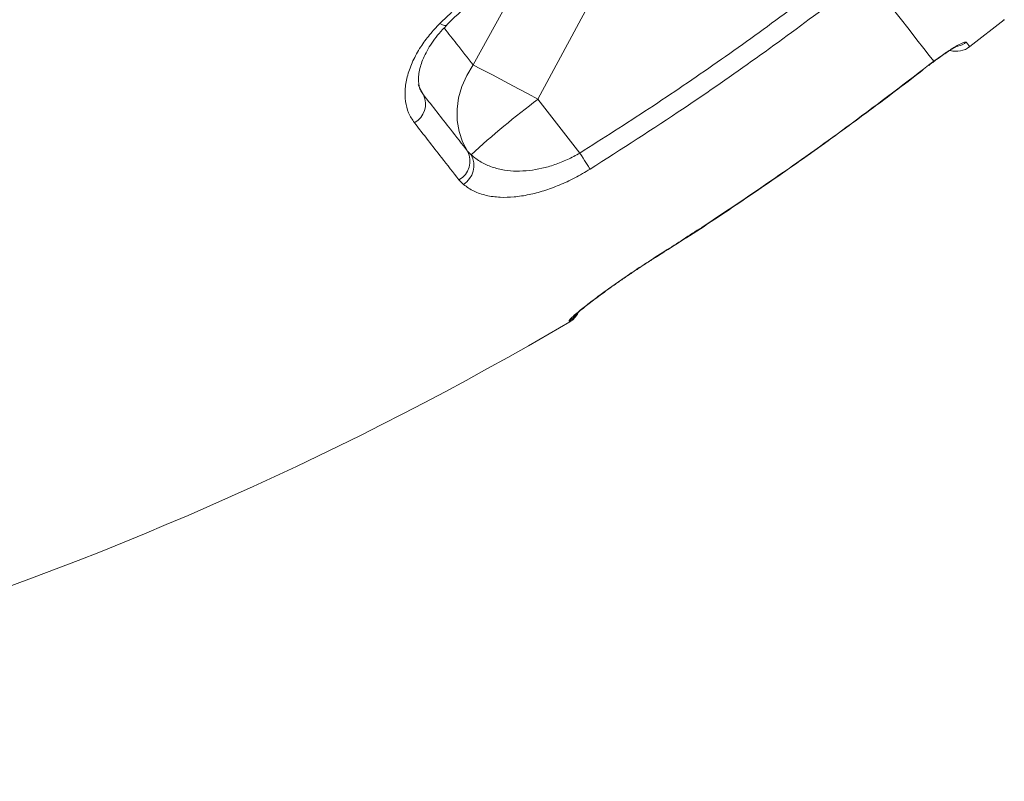
# Model space of a CAD drawing. Units: millimetres. Extents: x -9664 to 12543, y -7239 to 2259.
# Drawn here: x -6320 to -6095, y -1065 to -891 of the extents above; entities that cross this region are included whole.
import ezdxf

# ---------------------------------------------------------------- set-up
doc = ezdxf.new("R2010")
doc.units = ezdxf.units.MM

msp = doc.modelspace()

# ---------------------------------------------------------------- linework, layer by layer
at = {"color": 7, "linetype": 'Continuous', "lineweight": 15}
for p, q in [((-6204.82, -880.25), (-6216.3, -901.26)), ((-6201.51, -909.1), (-6190.14, -887.93)), ((-6103.02, -897.09), (-6095.14, -890.94)), ((-6112.41, -901.33), (-6111.22, -900.43)), ((-6191.93, -921.36), (-6201.51, -909.1)), ((-6217.57, -920.94), (-6216.75, -921.77)), ((-6218.51, -928.54), (-6219.54, -927.47)), ((-6174.52, -945), (-6172.55, -943.75)), ((-6194.24, -959.86), (-6194.38, -959.68))]:
    msp.add_line(p, q, dxfattribs=at)
at = {"color": 8, "linetype": 'Continuous', "lineweight": 15}
for p, q in [((-6111.22, -900.43), (-6111.28, -900.52)), ((-6112.41, -901.33), (-6112.38, -901.37)), ((-6227.9, -907.6), (-6227.62, -908.1)), ((-6174.52, -945), (-6174.48, -945.02)), ((-6172.55, -943.75), (-6172.53, -943.78))]:
    msp.add_line(p, q, dxfattribs=at)
at = {"color": 7, "linetype": 'Continuous', "lineweight": 15, "flags": 128}
for points in [[(-6126.56, -880.79), (-6123.76, -884.37), (-6121.21, -887.64), (-6118.91, -890.58), (-6116.86, -893.21), (-6115.06, -895.51), (-6113.52, -897.48), (-6112.24, -899.12), (-6111.22, -900.43)], [(-6216.3, -901.26), (-6217.75, -903.66), (-6218.86, -906.18), (-6219.6, -908.77), (-6219.96, -911.38), (-6219.93, -913.95), (-6219.52, -916.44), (-6218.72, -918.78), (-6217.57, -920.94)], [(-6216.3, -901.26), (-6215.06, -901.9), (-6213.58, -902.67), (-6211.9, -903.55), (-6210.05, -904.53), (-6208.05, -905.59), (-6205.94, -906.72), (-6203.74, -907.89), (-6201.51, -909.1)], [(-6191.93, -921.36), (-6191.57, -921.93), (-6191.21, -922.5), (-6190.88, -923.03), (-6190.56, -923.54), (-6190.28, -924), (-6190.02, -924.41), (-6189.81, -924.76), (-6189.63, -925.05)]]:
    msp.add_lwpolyline(points, dxfattribs=at)
at = {"color": 8, "linetype": 'Continuous', "lineweight": 15, "flags": 128}
for points in [[(-6095.14, -890.94), (-6095.25, -890.8)], [(-6223.86, -891.79), (-6223.28, -892.1), (-6222.8, -892.26), (-6222.45, -892.27), (-6222.29, -892.19)], [(-6103.81, -896.08), (-6103.46, -896.52), (-6103.21, -896.84), (-6103.07, -897.03), (-6103.02, -897.09)], [(-6227.62, -908.1), (-6228.71, -906.07), (-6228.81, -905.83)], [(-6194.38, -959.68), (-6193.58, -959.09), (-6192.92, -958.36)]]:
    msp.add_lwpolyline(points, dxfattribs=at)
at = {"color": 8, "linetype": 'Continuous', "lineweight": 15}
msp.add_arc((-6106.9, -892.12), 5.02, 283.5555, 308.0045, dxfattribs=at)
at = {"color": 7, "linetype": 'Continuous', "lineweight": 15}
for centre, radius, start, end in [((-6106.09, -893.15), 5, 254.1317, 308), ((-6231.93, -910.19), 4.79, 297.5455, 25.9637), ((-6087.67, -1061.48), 190.21, 126.7589, 132.7343), ((-6221.84, -923.21), 4.84, 298.399, 27.9501), ((-6221.29, -924.2), 5.15, 302.7224, 28.1432), ((-6196.78, -955.55), 5, 300.485, 332.6173), ((-6589.94, -287.69), 780, 275, 300.48507)]:
    msp.add_arc(centre, radius, start, end, dxfattribs=at)
for points, knots in [([(-6223.86, -891.79), (-6220.8, -888.83), (-6214.66, -882.88), (-6208.01, -877.25), (-6204.68, -874.43)], [0, 0, 0, 0, 0.498363, 1, 1, 1, 1]), ([(-6222.31, -892.17), (-6222.3, -892.15), (-6220.68, -890.53), (-6217.37, -887.36), (-6212.36, -882.74), (-6207.75, -878.7), (-6204.76, -876.26), (-6203.51, -875.24)], [0, 0, 0, 0, 0.002141, 0.277313, 0.547321, 0.811436, 1, 1, 1, 1]), ([(-6191.93, -921.36), (-6186.65, -918), (-6176.1, -911.29), (-6160.59, -900.7), (-6145.3, -889.76), (-6135.35, -882.13), (-6130.37, -878.32)], [0, 0, 0, 0, 0.249674, 0.499347, 0.749674, 1, 1, 1, 1]), ([(-6127.7, -881.75), (-6130.34, -883.79), (-6138.26, -889.9), (-6151.71, -899.76), (-6169.64, -912.27), (-6182.45, -920.45), (-6189.63, -925.05)], [0, 0, 0, 0, 0.132296, 0.396905, 0.661707, 1, 1, 1, 1]), ([(-6229.71, -914.44), (-6230.18, -913.72), (-6231.14, -912.27), (-6231.81, -909.62), (-6231.88, -906.71), (-6231.32, -903.59), (-6230.12, -900.36), (-6228.41, -897.27), (-6226.32, -894.37), (-6224.68, -892.65), (-6223.86, -891.79)], [0, 0, 0, 0, 0.129617, 0.259233, 0.388601, 0.517964, 0.64689, 0.775808, 0.887905, 1, 1, 1, 1]), ([(-6227.95, -907.63), (-6228.12, -907.33), (-6228.44, -906.78), (-6228.7, -905.75), (-6228.79, -904.58), (-6228.7, -903.22), (-6228.38, -901.73), (-6227.84, -900.14), (-6227.08, -898.48), (-6226.06, -896.72), (-6224.78, -894.94), (-6223.51, -893.42), (-6222.6, -892.53), (-6222.26, -892.2)], [0, 0, 0, 0, 0.1146148, 0.2151864, 0.303773, 0.3981789, 0.4921468, 0.5766137, 0.6666838, 0.7587801, 0.8522947, 0.9439089, 1, 1, 1, 1]), ([(-6111.22, -900.43), (-6110.33, -899.78), (-6108.56, -898.49), (-6106.26, -897.04), (-6104.59, -896.16), (-6103.94, -895.98), (-6103.83, -896.06), (-6103.81, -896.08)], [0, 0, 0, 0, 0.234545, 0.470211, 0.707927, 0.947384, 1, 1, 1, 1]), ([(-6111.27, -900.53), (-6111.04, -900.35), (-6110.37, -899.84), (-6109.3, -899.09), (-6108.13, -898.3), (-6107.12, -897.66), (-6106.36, -897.22), (-6105.91, -896.98), (-6105.7, -896.9), (-6105.74, -896.91), (-6105.75, -896.91)], [0, 0, 0, 0, 0.089713, 0.257348, 0.423933, 0.588822, 0.747797, 0.873387, 0.978357, 1, 1, 1, 1]), ([(-6112.38, -901.37), (-6112.27, -901.28), (-6111.9, -900.99), (-6111.53, -900.72), (-6111.27, -900.53)], [0, 0, 0, 0, 0.299653, 1, 1, 1, 1]), ([(-6172.55, -943.75), (-6169.75, -941.94), (-6161.33, -936.54), (-6147.51, -927.21), (-6130.21, -914.94), (-6118.66, -906.11), (-6112.41, -901.33)], [0, 0, 0, 0, 0.135835, 0.40752, 0.679385, 1, 1, 1, 1]), ([(-6172.52, -943.79), (-6170.65, -942.61), (-6164.36, -938.63), (-6153.82, -931.57), (-6140.89, -922.63), (-6128.13, -913.36), (-6118.62, -906.25), (-6113.44, -902.16), (-6112.4, -901.34)], [0, 0, 0, 0, 0.090248, 0.303161, 0.516677, 0.730924, 0.946032, 1, 1, 1, 1]), ([(-6227.62, -908.1), (-6225.53, -910.76), (-6222, -915.27), (-6218.85, -919.29), (-6217.57, -920.94)], [0, 0, 0, 0, 0.590571, 1, 1, 1, 1]), ([(-6219.54, -927.47), (-6220.84, -925.8), (-6224.03, -921.72), (-6227.6, -917.14), (-6229.71, -914.44)], [0, 0, 0, 0, 0.409403, 1, 1, 1, 1]), ([(-6216.75, -921.77), (-6216.02, -922.36), (-6214.62, -923.48), (-6212.04, -924.62), (-6209.32, -925.31), (-6206.45, -925.55), (-6203.58, -925.41), (-6200.64, -924.91), (-6197.72, -924.08), (-6194.76, -922.91), (-6192.87, -921.88), (-6191.93, -921.36)], [0, 0, 0, 0, 0.136511, 0.2624, 0.388228, 0.49724, 0.606182, 0.705445, 0.804636, 0.902355, 1, 1, 1, 1]), ([(-6189.63, -925.05), (-6190.78, -925.73), (-6193.1, -927.1), (-6196.66, -928.74), (-6200.17, -930.02), (-6203.64, -930.94), (-6206.99, -931.44), (-6210.3, -931.53), (-6213.37, -931.1), (-6216.24, -930.16), (-6217.73, -929.09), (-6218.51, -928.54)], [0, 0, 0, 0, 0.100695, 0.201436, 0.301994, 0.402603, 0.511129, 0.619705, 0.743269, 0.866886, 1, 1, 1, 1]), ([(-6194.38, -959.68), (-6194.38, -959.62), (-6194.38, -959.5), (-6193.82, -958.91), (-6192.58, -957.81), (-6190.66, -956.25), (-6188.14, -954.33), (-6185.41, -952.33), (-6182.32, -950.15), (-6178.69, -947.69), (-6176.01, -945.96), (-6174.52, -945)], [0, 0, 0, 0, 0.075859, 0.184733, 0.293605, 0.431377, 0.539857, 0.648334, 0.75645, 0.864561, 1, 1, 1, 1]), ([(-6192.98, -958.33), (-6192.97, -958.31), (-6192.93, -958.28), (-6192.68, -958.03), (-6192.21, -957.62), (-6191.46, -957), (-6190.46, -956.19), (-6189.2, -955.21), (-6187.72, -954.09), (-6186.03, -952.85), (-6184.17, -951.51), (-6182.16, -950.1), (-6180.03, -948.65), (-6177.8, -947.17), (-6175.94, -945.95), (-6174.82, -945.24), (-6174.48, -945.03)], [0, 0, 0, 0, 0.040361, 0.092853, 0.156498, 0.228807, 0.305808, 0.385603, 0.466976, 0.549373, 0.632191, 0.714723, 0.797766, 0.880719, 0.963332, 1, 1, 1, 1]), ([(-6174.48, -945.02), (-6174, -944.72), (-6173.35, -944.31), (-6172.7, -943.89), (-6172.53, -943.78)], [0, 0, 0, 0, 0.735087, 1, 1, 1, 1])]:
    msp.add_open_spline(points, degree=3, knots=knots, dxfattribs=at)
at = {"color": 8, "linetype": 'Continuous', "lineweight": 15}
msp.add_open_spline([(-6216.3, -901.26), (-6217.53, -899.69), (-6219.63, -897.01), (-6221.94, -894.06), (-6222.89, -892.83)], degree=3, knots=[0, 0, 0, 0, 0.585685, 1, 1, 1, 1], dxfattribs=at)

doc.saveas('drawing.dxf')
